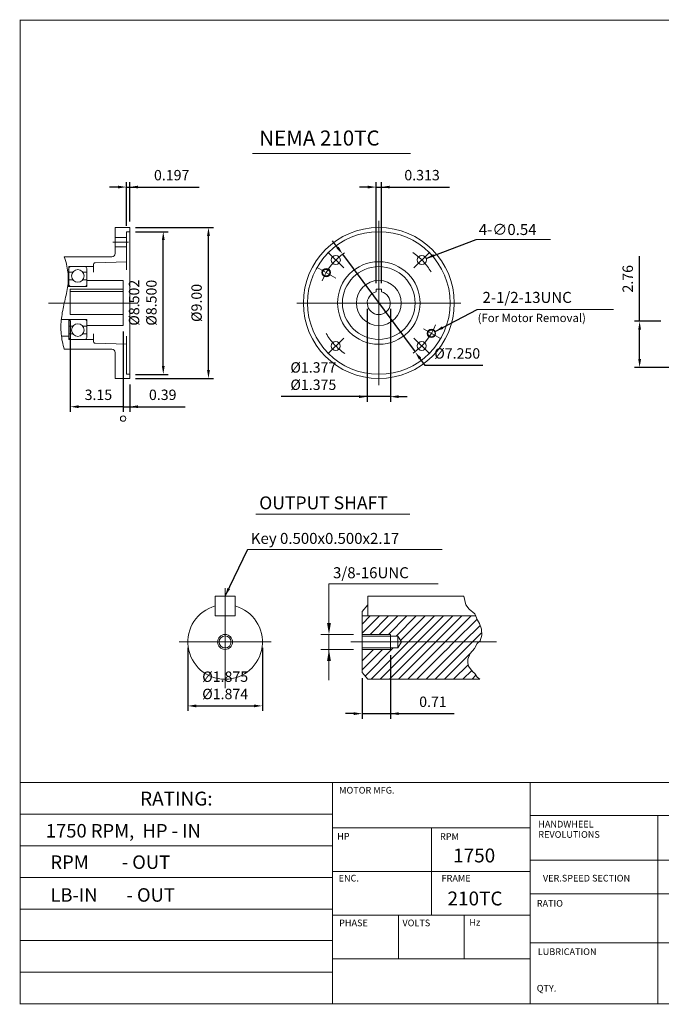
# Model space of a CAD drawing. Units: inches. Extents: x -39.7 to 39.7, y -29.4 to 29.4.
# Drawn here: x -39.7 to -1.4, y -29.4 to 29.4 of the extents above; entities that cross this region are included whole.
import ezdxf

# ---------------------------------------------------------------- set-up
doc = ezdxf.new("R2010")
doc.units = ezdxf.units.IN
doc.header["$MEASUREMENT"] = 0
doc.linetypes.add('CENTER', pattern=[19.4, 13, -2.1, 2.2, -2.1])
doc.layers.get('0').update_dxf_attribs({"lineweight": 0})
doc.layers.get('DEFPOINTS').update_dxf_attribs({"lineweight": 0})
doc.layers.add('1', color=7, linetype='Continuous', lineweight=0)
doc.styles.get("Standard").update_dxf_attribs({"font": 'ROMAND.SHX'})
doc.dimstyles.get("Standard").update_dxf_attribs({"dimtxt": 0.185806, "dimasz": 0.18, "dimexe": 0.18, "dimexo": 0.0625, "dimgap": 0.09, "dimtad": 0, "dimtih": 1, "dimtoh": 1, "dimdec": 4, "dimrnd": 1e-07, "dimzin": 0, "dimdsep": 46, "dimtxsty": 'STANDARD', "dimcen": 0.09, "dimadec": 4, "dimazin": 0, "dimtfac": 1, "dimtdec": 4, "dimtofl": 0, "dimtmove": 0, "dimatfit": 3, "dimfxl": 1, "dimtolj": 1, "dimtzin": 0, "dimarcsym": 0})

# ---------------------------------------------------------------- blocks, each defined once
blk = doc.blocks.new('*D39')
at = {"layer": '1', "color": 7, "linetype": 'Continuous', "lineweight": -2}
for p, q in [((-29.683, -8.099), (-29.683, -11.862)), ((-25.234, -8.099), (-25.234, -11.862)), ((-29.183, -11.562), (-25.734, -11.562))]:
    blk.add_line(p, q, dxfattribs=at)
at = {"layer": '1', "color": 7}
for points in [[(-29.183, -11.479), (-29.183, -11.645), (-29.683, -11.562)], [(-25.734, -11.645), (-25.734, -11.479), (-25.234, -11.562)]]:
    blk.add_solid(points, dxfattribs=at)
at = {"layer": 'DEFPOINTS', "color": 0}
for p in [(-29.683, -7.749), (-25.234, -7.749), (-25.234, -12.638)]:
    blk.add_point(p, dxfattribs=at)
at = {"layer": '1', "color": 7, "insert": (-27.455, -10.336), "char_height": 0.61935, "attachment_point": 5}
blk.add_mtext('\\A1;%%c1.875^M^J%%c1.874', dxfattribs=at)
blk = doc.blocks.new('*D40')
at = {"color": 7, "linetype": 'Continuous', "lineweight": -2}
for p, q in [((-17.6, -8.546), (-17.6, -12.325)), ((-19.285, -9.915), (-19.285, -12.325)), ((-19.785, -12.025), (-20.285, -12.025)), ((-19.285, -12.025), (-17.6, -12.025)), ((-17.6, -12.025), (-13.809, -12.025)), ((-17.1, -12.025), (-16.6, -12.025))]:
    blk.add_line(p, q, dxfattribs=at)
at = {"color": 7}
for points in [[(-19.785, -12.108), (-19.785, -11.941), (-19.285, -12.025)], [(-17.1, -11.941), (-17.1, -12.108), (-17.6, -12.025)]]:
    blk.add_solid(points, dxfattribs=at)
at = {"layer": 'DEFPOINTS', "color": 0}
for p in [(-17.6, -8.196), (-19.285, -9.565), (-17.6, -12.734)]:
    blk.add_point(p, dxfattribs=at)
at = {"color": 7, "insert": (-15.065, -11.315), "char_height": 0.6194, "attachment_point": 5}
blk.add_mtext('\\A1;0.71', dxfattribs=at)
blk = doc.blocks.new('*D41')
at = {"color": 7, "linetype": 'Continuous', "lineweight": -2}
for p, q in [((-32.798, 16.966), (-28.15, 16.966)), ((-28.45, 8.459), (-28.45, 16.466)), ((-32.798, 7.959), (-28.15, 7.959))]:
    blk.add_line(p, q, dxfattribs=at)
at = {"color": 7}
for points in [[(-28.367, 16.466), (-28.533, 16.466), (-28.45, 16.966)], [(-28.533, 8.459), (-28.367, 8.459), (-28.45, 7.959)]]:
    blk.add_solid(points, dxfattribs=at)
at = {"layer": 'DEFPOINTS', "color": 0}
for p in [(-33.148, 16.966), (-27.74, 16.966), (-33.148, 7.959)]:
    blk.add_point(p, dxfattribs=at)
at = {"color": 7, "insert": (-29.16, 12.466), "char_height": 0.61935, "attachment_point": 5, "rotation": 90}
blk.add_mtext('\\A1;%%C9.00', dxfattribs=at)
blk = doc.blocks.new('*D42')
at = {"color": 7, "linetype": 'Continuous', "lineweight": -2}
for p, q in [((-33.845, 19.376), (-34.345, 19.376)), ((-33.345, 17.066), (-33.345, 19.676)), ((-33.345, 19.376), (-33.148, 19.376)), ((-33.148, 17.316), (-33.148, 19.676)), ((-33.148, 19.376), (-29.006, 19.376)), ((-32.648, 19.376), (-32.148, 19.376))]:
    blk.add_line(p, q, dxfattribs=at)
at = {"color": 7}
for points in [[(-33.845, 19.293), (-33.845, 19.459), (-33.345, 19.376)], [(-32.648, 19.459), (-32.648, 19.293), (-33.148, 19.376)]]:
    blk.add_solid(points, dxfattribs=at)
at = {"layer": 'DEFPOINTS', "color": 0}
for p in [(-33.148, 18.666), (-33.345, 16.716), (-33.148, 16.966)]:
    blk.add_point(p, dxfattribs=at)
at = {"color": 7, "insert": (-30.645, 20.086), "char_height": 0.6194, "attachment_point": 5}
blk.add_mtext('\\A1;0.197', dxfattribs=at)
blk = doc.blocks.new('*D44')
at = {"color": 7, "linetype": 'Continuous', "lineweight": -2}
for p, q in [((-36.694, 11.424), (-36.694, 5.978)), ((-33.542, 10.773), (-33.542, 5.978)), ((-33.542, 6.278), (-36.194, 6.278))]:
    blk.add_line(p, q, dxfattribs=at)
at = {"color": 7}
blk.add_solid([(-36.194, 6.362), (-36.194, 6.195), (-36.694, 6.278)], dxfattribs=at)
at = {"layer": 'DEFPOINTS', "color": 0}
for p in [(-36.694, 11.774), (-33.542, 11.123), (-36.694, 5.569)]:
    blk.add_point(p, dxfattribs=at)
at = {"color": 7, "insert": (-35.015, 6.988), "char_height": 0.6194, "attachment_point": 5}
blk.add_mtext('\\A1;3.15', dxfattribs=at)
blk = doc.blocks.new('_None')
blk = doc.blocks.new('*D45')
at = {"color": 7, "linetype": 'Continuous', "lineweight": -2}
for p, q in [((-33.542, 10.773), (-33.542, 5.978)), ((-33.148, 7.609), (-33.148, 5.978)), ((-33.542, 6.278), (-33.148, 6.278)), ((-33.148, 6.278), (-29.85, 6.278)), ((-32.648, 6.278), (-32.148, 6.278))]:
    blk.add_line(p, q, dxfattribs=at)
at = {"color": 7}
blk.add_solid([(-32.648, 6.362), (-32.648, 6.195), (-33.148, 6.278)], dxfattribs=at)
at = {"layer": 'DEFPOINTS', "color": 0}
for p in [(-33.542, 11.123), (-33.148, 7.959), (-33.148, 5.569)]:
    blk.add_point(p, dxfattribs=at)
at = {"color": 7, "insert": (-31.18, 6.988), "char_height": 0.6194, "attachment_point": 5}
blk.add_mtext('\\A1;0.39', dxfattribs=at)
blk = doc.blocks.new('*D46')
at = {"color": 7, "linetype": 'Continuous', "lineweight": -2}
for p, q in [((-18.982, 12.112), (-18.982, 6.578)), ((-17.606, 12.112), (-17.606, 6.578)), ((-18.982, 6.878), (-24.116, 6.878)), ((-19.482, 6.878), (-19.982, 6.878)), ((-17.606, 6.878), (-18.982, 6.878)), ((-17.106, 6.878), (-16.606, 6.878))]:
    blk.add_line(p, q, dxfattribs=at)
at = {"color": 7}
for points in [[(-19.482, 6.795), (-19.482, 6.962), (-18.982, 6.878)], [(-17.106, 6.962), (-17.106, 6.795), (-17.606, 6.878)]]:
    blk.add_solid(points, dxfattribs=at)
at = {"layer": 'DEFPOINTS', "color": 0}
for p in [(-18.982, 12.462), (-17.606, 12.462), (-18.982, 5.802)]:
    blk.add_point(p, dxfattribs=at)
at = {"color": 7, "insert": (-22.197, 8.104), "char_height": 0.61935, "attachment_point": 5}
blk.add_mtext('\\A1;%%c1.377^M^J%%c1.375', dxfattribs=at)
blk = doc.blocks.new('*D47')
at = {"color": 7, "linetype": 'Continuous', "lineweight": -2}
for p, q in [((-18.95, 19.376), (-19.45, 19.376)), ((-18.45, 13.639), (-18.45, 19.676)), ((-18.45, 19.376), (-18.137, 19.376)), ((-18.137, 13.639), (-18.137, 19.676)), ((-18.137, 19.376), (-14.076, 19.376)), ((-17.637, 19.376), (-17.137, 19.376))]:
    blk.add_line(p, q, dxfattribs=at)
at = {"color": 7}
for points in [[(-18.95, 19.293), (-18.95, 19.459), (-18.45, 19.376)], [(-17.637, 19.459), (-17.637, 19.293), (-18.137, 19.376)]]:
    blk.add_solid(points, dxfattribs=at)
at = {"layer": 'DEFPOINTS', "color": 0}
for p in [(-18.137, 18.666), (-18.45, 13.289), (-18.137, 13.289)]:
    blk.add_point(p, dxfattribs=at)
at = {"color": 7, "insert": (-15.715, 20.086), "char_height": 0.6194, "attachment_point": 5}
blk.add_mtext('\\A1;0.313', dxfattribs=at)
blk = doc.blocks.new('*D48')
at = {"color": 7, "linetype": 'Continuous', "lineweight": -2}
for p, q in [((-20.753, 15.778), (-21.05, 16.179)), ((-20.455, 15.376), (-16.132, 9.549)), ((-15.537, 8.745), (-15.834, 9.147)), ((-12.099, 8.745), (-15.537, 8.745))]:
    blk.add_line(p, q, dxfattribs=at)
at = {"color": 7}
for points in [[(-20.82, 15.728), (-20.686, 15.827), (-20.455, 15.376)], [(-15.768, 9.197), (-15.901, 9.097), (-16.132, 9.549)]]:
    blk.add_solid(points, dxfattribs=at)
at = {"layer": 'DEFPOINTS', "color": 0}
for p in [(-20.455, 15.376), (-16.132, 9.549)]:
    blk.add_point(p, dxfattribs=at)
at = {"color": 7, "insert": (-13.618, 9.455), "char_height": 0.61935, "attachment_point": 5}
blk.add_mtext('\\A1;%%c7.250', dxfattribs=at)
blk = doc.blocks.new('*D49')
at = {"color": 7, "linetype": 'Continuous', "lineweight": -2}
for p, q in [((-32.798, 16.716), (-30.847, 16.716)), ((-31.147, 8.709), (-31.147, 16.216)), ((-32.798, 8.209), (-30.847, 8.209))]:
    blk.add_line(p, q, dxfattribs=at)
at = {"color": 7}
for points in [[(-31.064, 16.216), (-31.23, 16.216), (-31.147, 16.716)], [(-31.23, 8.709), (-31.064, 8.709), (-31.147, 8.209)]]:
    blk.add_solid(points, dxfattribs=at)
at = {"layer": 'DEFPOINTS', "color": 0}
for p in [(-33.148, 16.716), (-30.071, 16.716), (-33.148, 8.209)]:
    blk.add_point(p, dxfattribs=at)
at = {"color": 7, "insert": (-32.373, 12.478), "char_height": 0.61935, "attachment_point": 5, "rotation": 90}
blk.add_mtext('\\A1;%%c8.502^M^J%%c8.500', dxfattribs=at)
blk = doc.blocks.new('*D50')
at = {"color": 7, "linetype": 'Continuous', "lineweight": -2}
for p, q in [((-2.742, 11.374), (-2.742, 15.252)), ((-1.467, 11.374), (-3.042, 11.374)), ((-2.742, 9.119), (-2.742, 10.874)), ((3.501, 8.619), (-3.042, 8.619))]:
    blk.add_line(p, q, dxfattribs=at)
at = {"color": 7}
for points in [[(-2.658, 10.874), (-2.825, 10.874), (-2.742, 11.374)], [(-2.825, 9.119), (-2.658, 9.119), (-2.742, 8.619)]]:
    blk.add_solid(points, dxfattribs=at)
at = {"layer": 'DEFPOINTS', "color": 0}
for p in [(-2.032, 11.374), (-1.117, 11.374), (3.851, 8.619)]:
    blk.add_point(p, dxfattribs=at)
at = {"color": 7, "insert": (-3.451, 13.908), "char_height": 0.6194, "attachment_point": 5, "rotation": 90}
blk.add_mtext('\\A1;2.76', dxfattribs=at)

msp = doc.modelspace()

# ---------------------------------------------------------------- linework, layer by layer
at = {"color": 7}
for p, q in [((-25.8169, 21.3846, -8.4144), (-16.4111, 21.3846, -8.4144)), ((-25.6184, -0.1283), (-16.4464, -0.1283)), ((-28.052, -5.0111, 0.0156), (-26.8654, -5.0111, 0.0156)), ((-28.0519, -6.1977, 0.0156), (-28.0519, -5.0111, 0.0156)), ((-26.8654, -5.0111, 0.0156), (-26.8654, -6.1977, 0.0156)), ((-18.9426, -6.1977, 0.0156), (-18.9422, -5.0111, 0.0156)), ((-18.9422, -5.0111, 0.0156), (-13.2215, -5.0111, 0.0156)), ((-13.101, -5.5409, 0.0156), (-13.2215, -5.0111, 0.0156)), ((-18.9425, -5.5287, 0.0156), (-19.285, -5.9374, 0.0156)), ((-13.101, -5.5409, 0.0156), (-12.9097, -5.7886, 0.0156)), ((-12.9097, -5.7886, 0.0156), (-12.5689, -6.0725, 0.0156)), ((-28.0519, -6.1977, 0.0156), (-26.8654, -6.1977, 0.0156)), ((-19.285, -5.9374, 0.0156), (-19.285, -9.5646, 0.0156)), ((-19.285, -7.2282, 0.0156), (-18.2545, -6.1977, 0.0156)), ((-19.285, -6.6815, 0.0156), (-18.8012, -6.1977, 0.0156)), ((-19.285, -6.1977, 0.0156), (-12.5178, -6.1977, 0.0156)), ((-18.8165, -7.3062, 0.0156), (-17.7078, -6.1977, 0.0156)), ((-18.2699, -7.3052, 0.0156), (-17.1611, -6.1977, 0.0156)), ((-17.7228, -7.3058, 0.0156), (-16.6145, -6.1977, 0.0156)), ((-17.2653, -7.3948, 0.0156), (-16.0678, -6.1977, 0.0156)), ((-16.9953, -7.6722, 0.0156), (-15.5211, -6.1977, 0.0156)), ((-16.5283, -7.7505, 0.0156), (-14.9744, -6.1977, 0.0156)), ((-15.9804, -7.7503, 0.0156), (-14.4278, -6.1977, 0.0156)), ((-15.4336, -7.7502, 0.0156), (-13.8811, -6.1977, 0.0156)), ((-14.8868, -7.7501, 0.0156), (-13.3344, -6.1977, 0.0156)), ((-14.3401, -7.75, 0.0156), (-12.7877, -6.1977, 0.0156)), ((-13.7933, -7.7499, 0.0156), (-12.4376, -6.3943, 0.0156)), ((-12.5689, -6.0725, 0.0156), (-12.4126, -6.4556, 0.0156)), ((-12.4126, -6.4556, 0.0156), (-12.299, -6.6543, 0.0156)), ((-13.2465, -7.7498, 0.0156), (-12.2574, -6.7606, 0.0156)), ((-12.299, -6.6543, 0.0156), (-12.1712, -6.9807, 0.0156)), ((-12.1712, -6.9807, 0.0156), (-12.157, -7.3355, 0.0156)), ((-19.2854, -7.3058, -0.0781), (-17.6005, -7.3058, -0.0781)), ((-19.2854, -7.3948, -0.0781), (-17.1555, -7.3948, -0.0781)), ((-17.6005, -8.1957, -0.0781), (-17.6005, -7.3058, -0.0781)), ((-17.1555, -8.1068, -0.0781), (-17.1555, -7.3948, -0.0781)), ((-12.6997, -7.7496, 0.0156), (-12.1619, -7.2119, 0.0156)), ((-12.157, -7.3355, 0.0156), (-12.2422, -7.6902, 0.0156)), ((-19.2854, -8.1068, -0.0781), (-17.1555, -8.1068, -0.0781)), ((-19.2854, -8.1957, -0.0781), (-17.6005, -8.1957, -0.0781)), ((-19.285, -8.8682, 0.0156), (-18.6089, -8.1958, 0.0156)), ((-19.285, -9.4149, 0.0156), (-18.0673, -8.1963, 0.0156)), ((-19.104, -9.7806, 0.0156), (-17.431, -8.1069, 0.0156)), ((-18.7502, -9.9734, 0.0156), (-16.5268, -7.7505, 0.0156)), ((-18.2035, -9.9734, 0.0156), (-15.9804, -7.7503, 0.0156)), ((-17.6568, -9.9734, 0.0156), (-15.4336, -7.7502, 0.0156)), ((-17.1101, -9.9734, 0.0156), (-14.8868, -7.7501, 0.0156)), ((-16.5635, -9.9734, 0.0156), (-14.3401, -7.75, 0.0156)), ((-15.4701, -9.9734, 0.0156), (-13.2465, -7.7498, 0.0156)), ((-14.9234, -9.9734, 0.0156), (-12.6997, -7.7496, 0.0156)), ((-14.3251, -8.2817, 0.0156), (-13.7933, -7.7499, 0.0156)), ((-12.5973, -8.1302, 0.0156), (-12.8529, -8.4424, 0.0156)), ((-12.4268, -7.8463, 0.0156), (-12.5973, -8.1302, 0.0156)), ((-12.2422, -7.6902, 0.0156), (-12.4268, -7.8463, 0.0156)), ((-16.0168, -9.9734, 0.0156), (-14.3271, -8.2837, 0.0156)), ((-14.3768, -9.9734, 0.0156), (-12.8575, -8.4542, 0.0156)), ((-12.9807, -8.7688, 0.0156), (-12.9949, -8.9958, 0.0156)), ((-12.8529, -8.4424, 0.0156), (-12.9807, -8.7688, 0.0156)), ((-13.8301, -9.9734, 0.0156), (-12.9698, -9.1131, 0.0156)), ((-12.9949, -8.9958, 0.0156), (-12.9523, -9.1945, 0.0156)), ((-12.9523, -9.1945, 0.0156), (-12.8529, -9.3364, 0.0156)), ((-12.8529, -9.3364, 0.0156), (-12.6825, -9.5209, 0.0156)), ((-18.9425, -9.9734, 0.0156), (-19.285, -9.5646, 0.0156)), ((-12.2645, -9.9734, 0.0156), (-18.9425, -9.9734, 0.0156)), ((-13.2834, -9.9734, 0.0156), (-12.7538, -9.4437, 0.0156)), ((-12.7367, -9.9734, 0.0156), (-12.5004, -9.737, 0.0156)), ((-12.6825, -9.5209, 0.0156), (-12.5689, -9.6344, 0.0156)), ((-12.5689, -9.6344, 0.0156), (-12.4268, -9.8473, 0.0156)), ((-12.4268, -9.8473, 0.0156), (-12.2645, -9.9734, 0.0156))]:
    msp.add_line(p, q, dxfattribs=at)
at = {"color": 7, "linetype": 'Continuous'}
for p, q in [((-18.2936, 17.3598, -8.4144), (-18.2936, 7.5649, -8.4144)), ((-34.0147, 16.9658, -8.4144), (-33.1479, 16.9658, -8.4144)), ((-34.0147, 16.9658, -8.4144), (-34.0147, 15.4173, -8.4144)), ((-33.3449, 16.7156, -8.4144), (-33.1479, 16.7156, -8.4144)), ((-33.3449, 16.7156, -8.4144), (-33.3449, 14.4323, -8.4144)), ((-33.1479, 16.9658, -8.4144), (-33.1479, 7.9589, -8.4144)), ((-34.0147, 16.36, -8.4144), (-33.3449, 16.36, -8.4144)), ((-12.4983, 16.2553, -8.4144), (-8.0468, 16.2553, -8.4144)), ((-34.0147, 15.8202, -8.4144), (-33.3449, 15.8202, -8.4144)), ((-21.3259, 15.4947, -8.4144), (-20.3877, 14.5565, -8.4144)), ((-37.0485, 15.2203, -8.4144), (-34.2117, 15.2203, -8.4144)), ((-35.3149, 14.7419, -8.4144), (-35.3149, 14.3102, -8.4144)), ((-33.3449, 14.9248, -8.4144), (-35.2008, 14.86, -8.4144)), ((-36.8526, 14.4323, -8.4144), (-36.7727, 14.4323, -8.4144)), ((-36.7727, 14.6293, -8.4144), (-35.3149, 14.6293, -8.4144)), ((-36.7727, 13.4473, -8.4144), (-36.7727, 14.6293, -8.4144)), ((-36.7727, 14.3102, -8.4144), (-36.5354, 14.3102, -8.4144)), ((-35.9462, 14.3102, -8.4144), (-35.7089, 14.3102, -8.4144)), ((-35.7089, 14.5111, -8.4144), (-35.7089, 13.4473, -8.4144)), ((-21.9742, 14.5873, -8.4144), (-20.8512, 13.939, -8.4144)), ((-36.5414, 13.8532, -8.4144), (-36.7727, 13.8532, -8.4144)), ((-35.7089, 13.8532, -8.4144), (-35.9401, 13.8532, -8.4144)), ((-35.7089, 13.8019, -8.4144), (-33.5419, 13.8019, -8.4144)), ((-33.5419, 13.8019, -8.4144), (-33.5419, 11.1227, -8.4144)), ((-36.8464, 13.4473, -8.4144), (-35.7089, 13.4473, -8.4144)), ((-36.6939, 13.2887, -8.4144), (-36.6939, 11.7743, -8.4144)), ((-36.6939, 13.2887, -8.4144), (-33.5419, 13.2887, -8.4144)), ((-36.6939, 13.1504, -8.4144), (-33.5419, 13.1504, -8.4144)), ((-18.4499, 13.2887, -8.4144), (-18.1372, 13.2887, -8.4144)), ((-18.4499, 13.2887, -8.4144), (-18.4499, 13.1324, -8.4144)), ((-18.1372, 13.2887, -8.4144), (-18.1372, 13.1324, -8.4144)), ((-23.191, 12.4623, -8.4144), (-13.3961, 12.4623, -8.4144)), ((-36.6939, 11.7743, -8.4144), (-33.5419, 11.7743, -8.4144)), ((-12.4265, 12.0688, -8.4144), (-4.2967, 12.0688, -8.4144)), ((-37.2276, 11.4773, -8.4144), (-35.7089, 11.4773, -8.4144)), ((-36.7727, 11.4773, -8.4144), (-36.7727, 10.2953, -8.4144)), ((-35.7089, 10.4135, -8.4144), (-35.7089, 11.4773, -8.4144)), ((-36.5414, 11.0715, -8.4144), (-36.7727, 11.0715, -8.4144)), ((-36.7727, 10.6145, -8.4144), (-36.5354, 10.6145, -8.4144)), ((-35.9462, 10.6145, -8.4144), (-35.7089, 10.6145, -8.4144)), ((-35.7089, 11.0715, -8.4144), (-35.9401, 11.0715, -8.4144)), ((-35.7089, 11.1227, -8.4144), (-33.5419, 11.1227, -8.4144)), ((-35.3149, 10.1828, -8.4144), (-35.3149, 10.6145, -8.4144)), ((-15.6212, 10.9194, -8.4144), (-14.613, 10.3373, -8.4144)), ((-37.2209, 10.4923, -8.4144), (-36.7727, 10.4923, -8.4144)), ((-36.7727, 10.2953, -8.4144), (-35.3149, 10.2953, -8.4144)), ((-33.3449, 9.9998, -8.4144), (-35.2008, 10.0646, -8.4144)), ((-33.3449, 10.4923, -8.4144), (-33.3449, 8.2091, -8.4144)), ((-15.2612, 9.43, -8.4144), (-16.1994, 10.3682, -8.4144)), ((-37.0485, 9.7043, -8.4144), (-34.2117, 9.7043, -8.4144)), ((-34.0147, 9.5073, -8.4144), (-34.0147, 7.9589, -8.4144)), ((-34.0147, 7.9589, -8.4144), (-33.1479, 7.9589, -8.4144)), ((-33.3449, 8.2091, -8.4144), (-33.1479, 8.2091, -8.4144)), ((-26.1067, -2.2292), (-14.5145, -2.2292)), ((-27.4587, -10.4975, 0.0156), (-27.4587, -4.5334, 0.0156)), ((-21.2651, -6.6191, 0.0156), (-21.2651, -4.2771, 0.0156)), ((-21.2651, -4.2771, 0.0156), (-14.756, -4.2771, 0.0156)), ((-19.8112, -7.3063, 0.0156), (-21.7462, -7.3063, 0.0156)), ((-21.2651, -10.0185, 0.0156), (-21.2651, -7.3063, 0.0156)), ((-16.95, -7.7508, -0.0781), (-17.1555, -7.3948, -0.0781)), ((-30.2075, -7.7486, 0.0156), (-24.7098, -7.7486, 0.0156)), ((-19.7958, -8.1959, 0.0156), (-21.7604, -8.1959, 0.0156)), ((-11.2813, -7.7493, 0.0156), (-19.9568, -7.7512, 0.0156)), ((-17.1555, -8.1068, -0.0781), (-16.95, -7.7508, -0.0781))]:
    msp.add_line(p, q, dxfattribs=at)
at = {"color": 7, "linetype": 'CENTER'}
for p, q in [((-34.1459, 16.0901, -8.4144), (-33.2121, 16.0901, -8.4144)), ((-15.2589, 15.497, -8.4144), (-16.1978, 14.5581, -8.4144)), ((-21.3282, 9.4277, -8.4144), (-20.3893, 10.3666, -8.4144))]:
    msp.add_line(p, q, dxfattribs=at)
at = {"color": 7, "linetype": 'Continuous', "lineweight": 0}
msp.add_line((-37.9994, 12.4623, -8.4144), (-32.6654, 12.4623, -8.4144), dxfattribs=at)
for p, q in [((-39.6834, -16.1372), (39.6834, -16.1372)), ((-21.0494, -16.1372), (-21.0494, -29.3312)), ((-9.2695, -16.1372), (-9.2695, -29.3312)), ((-39.6834, -18.022), (-21.0494, -18.022)), ((-9.2695, -18.0982), (5.1761, -18.0982)), ((-1.6553, -18.0982), (-1.6553, -29.3312)), ((-21.0494, -18.8401), (-9.2695, -18.8401)), ((-15.1595, -18.8401), (-15.1595, -24.0438)), ((-39.6834, -19.9068), (-21.0494, -19.9068)), ((-9.2695, -20.7613), (5.1761, -20.7613)), ((-21.0494, -21.442), (-9.2695, -21.442)), ((-39.6834, -21.7916), (-21.0494, -21.7916)), ((-9.2695, -22.7763), (5.1761, -22.7763)), ((-39.6834, -23.6763), (-21.0494, -23.6763)), ((-39.6834, -23.6763), (-21.0494, -23.6763)), ((-21.0494, -24.0438), (-9.2695, -24.0438)), ((-17.1229, -24.0438), (-17.1229, -26.637)), ((-13.1962, -24.0438), (-13.1962, -26.637)), ((-39.6834, -25.5611), (-21.0494, -25.5611)), ((-9.2695, -25.6872), (5.1761, -25.6872)), ((-21.0494, -26.637), (-9.2695, -26.637)), ((-39.6834, -27.4459), (-21.0494, -27.4459))]:
    msp.add_line(p, q)
at = {"lineweight": 120, "const_width": 0.05}
msp.add_lwpolyline([(-39.6834, 29.3312), (39.6834, 29.3312), (39.6834, -29.3312), (-39.6834, -29.3312)], close=True, dxfattribs=at)
at = {"color": 7, "linetype": 'Continuous', "elevation": -8.4144}
msp.add_lwpolyline([(-37.0485, 15.2203, -0.0525784), (-36.8365, 14.3124, -0.0704509), (-36.8558, 13.3816, -0.0189099), (-37.0473, 12.4676, 0.0255504), (-37.2192, 11.5499, 0.0576044), (-37.2354, 10.618, 0.0484238), (-37.0485, 9.7043)], format="xyb", dxfattribs=at)
at = {"color": 7, "linetype": 'Continuous'}
for centre, radius in [((-18.2936, 12.4623, -8.4144), 4.5), ((-18.2936, 12.4623, -8.4144), 4.2532), ((-20.8568, 15.0256, -8.4144), 0.2697), ((-15.7283, 15.0275, -8.4144), 0.2699), ((-18.2936, 12.4623, -8.4144), 2.4625), ((-36.2408, 14.0777, -8.4144), 0.3753), ((-18.2936, 12.4623, -8.4144), 2.167), ((-18.2936, 12.4623, -8.4144), 1.3396), ((-36.2408, 10.8469, -8.4144), 0.3753), ((-20.8588, 9.8971, -8.4144), 0.2699), ((-15.7303, 9.8991, -8.4144), 0.2697)]:
    msp.add_circle(centre, radius, dxfattribs=at)
at = {"color": 7, "linetype": 'Continuous', "lineweight": 0}
for centre, radius in [((-21.4329, 14.2748, -8.4144), 0.25), ((-15.1542, 10.6498, -8.4144), 0.25), ((-33.5419, 5.5686, -8.4144), 0.1618)]:
    msp.add_circle(centre, radius, dxfattribs=at)
at = {"color": 7, "linetype": 'Continuous', "lineweight": 25}
for centre in [(-21.4329, 14.2748, -8.4144), (-15.1542, 10.6498, -8.4144)]:
    msp.add_circle(centre, 0.215, dxfattribs=at)
at = {"color": 7, "lineweight": 0}
for radius in [0.445, 0.356]:
    msp.add_circle((-27.4587, -7.7486, 0.0156), radius, dxfattribs=at)
at = {"color": 7, "linetype": 'Continuous'}
for centre, radius, start, end in [((-34.2117, 15.4173, -8.4144), 0.197, -90, 0), ((-35.1967, 14.7419, -8.4144), 0.1182, 91.999998, 180.000009), ((-36.6545, 14.5111, -8.4144), 0.1182, 89.999982, 180.000022), ((-35.8271, 14.5111, -8.4144), 0.1182, 0, 89.999982), ((-36.6545, 13.5655, -8.4144), 0.1182, -179.999978, -89.999948), ((-35.8271, 13.5655, -8.4144), 0.1182, -89.999982, 0), ((-18.2936, 12.4623, -8.4144), 0.688, 103.13656, 436.863438), ((-36.6545, 11.3591, -8.4144), 0.1182, 89.999948, 179.999978), ((-35.8271, 11.3591, -8.4144), 0.1182, 0, 89.999982), ((-36.6545, 10.4135, -8.4144), 0.1182, 179.999978, 270.000032), ((-35.8271, 10.4135, -8.4144), 0.1182, -89.999982, 0), ((-35.1967, 10.1828, -8.4144), 0.1182, 179.999991, 268.000009), ((-34.2117, 9.5073, -8.4144), 0.197, 0, 90.000003)]:
    msp.add_arc(centre, radius, start, end, dxfattribs=at)
at = {"color": 7, "linetype": 'Continuous', "lineweight": 0}
for start, end in [(124.400271, 158.554236), (-55.437217, -20.882841)]:
    msp.add_arc((-18.2936, 12.4623, -8.4144), 3.625, start, end, dxfattribs=at)
at = {"color": 7, "linetype": 'CENTER'}
for start, end in [(30.714469, 55.888405), (-149.972745, -124.1116)]:
    msp.add_arc((-18.2936, 12.4623, -8.4144), 3.6278, start, end, dxfattribs=at)
at = {"color": 7}
msp.add_arc((-27.4587, -7.7486, 0.0156), 2.2248, 105.466098, 434.534057, dxfattribs=at)
at = {"color": 7, "linetype": 'Continuous'}
for points in [[(-21.3797, -6.6191, 0.0156), (-21.1506, -6.6191, 0.0156), (-21.2651, -7.3063, 0.0156)], [(-21.3804, -8.8827, 0.0156), (-21.1513, -8.8827, 0.0156), (-21.2659, -8.1955, 0.0156)]]:
    msp.add_solid(points, dxfattribs=at)
at = {"layer": 'DEFPOINTS', "color": 7, "linetype": 'Continuous'}
for p in [(-28.6583, -5.8771), (-28.6581, -5.8748, 0.0156), (-26.1789, -5.935), (-26.1729, -5.933, 0.0156), (-25.509, -6.677, 0.0156), (-21.2651, -7.3063, 0.0156), (-19.285, -7.0507, 0.0156), (-19.285, -8.5037, 0.0156), (-29.4083, -8.8203, 0.0156), (-28.7444, -9.5643, 0.0156), (-26.2593, -9.6224, 0.0156), (-19.285, -9.4756, 0.0156)]:
    msp.add_point(p, dxfattribs=at)

# ---------------------------------------------------------------- texts
at = {"color": 7, "linetype": 'Continuous'}
for s, height, p in [('NEMA 210TC', 0.89806, (-25.4243, 21.8504, -8.4144)), ('4-∅0.54', 0.65652, (-12.3322, 16.5168, -8.4144)), ('2-1/2-13UNC', 0.656516, (-12.1103, 12.4671, -8.4144)), ('OUTPUT SHAFT', 0.767634, (-25.4249, 0.1611)), ('Key 0.500x0.500x2.17', 0.656516, (-25.9278, -1.903, 0.0156)), ('3/8-16UNC', 0.65652, (-21.023, -3.9493, 0.0156))]:
    msp.add_text(s, height=height, dxfattribs=at).set_placement(p)
at = {"linetype": 'Continuous'}
for s, height, p in [('MOTOR MFG.', 0.39785, (-20.6597, -16.7895)), ('RATING:', 0.82817, (-32.5283, -17.5037)), ('1750 RPM,  HP - IN', 0.804602, (-38.1498, -19.4113)), ('HANDWHEEL', 0.39785, (-8.7837, -18.8135)), ('HP', 0.39785, (-20.7733, -19.5388)), ('RPM', 0.39785, (-14.645, -19.5496)), ('REVOLUTIONS', 0.397853, (-8.7837, -19.4281)), (' RPM        - OUT', 0.804602, (-38.1218, -21.2824)), ('1750', 0.82817, (-13.8608, -20.8966)), ('ENC.', 0.39785, (-20.6904, -22.0336)), ('FRAME', 0.39785, (-14.5529, -22.0336)), ('VER.SPEED SECTION', 0.397853, (-8.5075, -22.0336)), (' LB-IN       - OUT', 0.804602, (-38.1218, -23.2373)), ('210TC', 0.82817, (-14.1953, -23.4596)), ('RATIO', 0.39785, (-8.8758, -23.5363)), ('PHASE', 0.39785, (-20.6597, -24.7017)), ('VOLTS', 0.39785, (-16.8852, -24.7017)), ('Hz', 0.39785, (-12.8958, -24.671)), ('LUBRICATION', 0.397853, (-8.8144, -26.4191)), ('QTY.', 0.39785, (-8.8758, -28.5964))]:
    msp.add_text(s, height=height, dxfattribs=at).set_placement(p)
at = {"layer": '1', "color": 7, "linetype": 'Continuous'}
msp.add_text('(For Motor Removal)', height=0.495484, dxfattribs=at).set_placement((-12.3991, 11.3255, -8.4144))

# ---------------------------------------------------------------- dimensions: what is measured, and where the dimension line sits
at = {"color": 7, "linetype": 'Continuous'}
for base, p1, p2, text, override, picture, middle in [((-33.1479, 19.376, -8.4144), (-33.3449, 16.7156, -8.4144), (-33.1479, 16.9658, -8.4144), '0.197', {"dimtxt": 0.619355, "dimasz": 0.5, "dimexe": 0.3, "dimexo": 0.35, "dimgap": 0.4, "dimtad": 1, "dimtih": 0, "dimtoh": 0, "dimdec": 2, "dimclrd": 7, "dimclre": 7, "dimclrt": 7, "dimadec": 2, "dimtdec": 2, "dimtofl": 1}, '*D42', (-30.6452, 19.376, -8.4144)), ((-18.9816, 6.8783, -8.4144), (-17.6055, 12.4623, -8.4144), (-18.9816, 12.4623, -8.4144), '%%c1.377^M^J%%c1.375', {"dimtxt": 0.619355, "dimasz": 0.5, "dimexe": 0.3, "dimexo": 0.35, "dimgap": 0.4, "dimtad": 1, "dimtih": 0, "dimtoh": 0, "dimdec": 2, "dimpost": 'Ш', "dimclrd": 7, "dimclre": 7, "dimclrt": 7, "dimadec": 2, "dimtdec": 2, "dimtofl": 1}, '*D46', (-22.1968, 6.8783, -8.4144)), ((-17.6005, -12.0247, 0.0781), (-19.285, -9.5646, 0.0781), (-17.6005, -8.1957, 0.0781), '0.71', {"dimtxt": 0.619355, "dimasz": 0.5, "dimexe": 0.3, "dimexo": 0.35, "dimgap": 0.4, "dimtad": 1, "dimtih": 0, "dimtoh": 0, "dimdec": 2, "dimclrd": 7, "dimclre": 7, "dimclrt": 7, "dimadec": 2, "dimtdec": 2, "dimtofl": 1}, '*D40', (-15.0646, -12.0247, 0.0781))]:
    dim = msp.add_linear_dim(base=base, p1=p1, p2=p2, text=text, dimstyle='Standard', override=override, dxfattribs=at)
    dim.commit()
    dim.dimension.update_dxf_attribs({"geometry": picture, "text_midpoint": middle, "dimtype": 160})
for base, p1, p2, angle, text, picture, middle in [((-18.1372, 19.376, -8.4144), (-18.4499, 13.2887, -8.4144), (-18.1372, 13.2887, -8.4144), 0, '<>3', '*D47', (-15.7148, 19.376, -8.4144)), ((-31.1468, 16.7156, 8.4144), (-33.1479, 8.2091, 8.4144), (-33.1479, 16.7156, 8.4144), 90, '%%c8.502^M^J%%c8.500', '*D49', (-31.1468, 12.4783, -8.4144)), ((-28.45, 16.9658, -8.4144), (-33.1479, 7.9589, -8.4144), (-33.1479, 16.9658, -8.4144), 90, '%%C9.00', '*D41', (-28.45, 12.4656, -8.4144))]:
    dim = msp.add_linear_dim(base=base, p1=p1, p2=p2, angle=angle, text=text, dimstyle='Standard', override={"dimtxt": 0.619355, "dimasz": 0.5, "dimexe": 0.3, "dimexo": 0.35, "dimgap": 0.4, "dimtad": 1, "dimtih": 0, "dimtoh": 0, "dimdec": 2, "dimclrd": 7, "dimclre": 7, "dimclrt": 7, "dimadec": 2, "dimtdec": 2, "dimtofl": 1}, dxfattribs=at)
    dim.commit()
    dim.dimension.update_dxf_attribs({"geometry": picture, "text_midpoint": middle, "dimtype": 161})
dim = msp.add_diameter_dim_2p(p1=(-20.4547, 15.3761, -8.4144), p2=(-16.1324, 9.5486, -8.4144), text='%%c7.250', dimstyle='Standard', override={"dimtxt": 0.619355, "dimasz": 0.5, "dimexe": 0.3, "dimexo": 0.35, "dimgap": 0.4, "dimtad": 1, "dimdec": 2, "dimclrd": 7, "dimclre": 7, "dimclrt": 7, "dimadec": 2, "dimtdec": 2, "dimtofl": 1}, dxfattribs=at)
dim.commit()
dim.dimension.update_dxf_attribs({"geometry": '*D48', "text_midpoint": (-13.6177, 9.4551, -8.4144)})
dim = msp.add_linear_dim(base=(-2.7417, 11.3744), p1=(3.8509, 8.6185), p2=(-1.1171, 11.3744), angle=90, dimstyle='Standard', override={"dimtxt": 0.619355, "dimasz": 0.5, "dimexe": 0.3, "dimexo": 0.35, "dimgap": 0.4, "dimtad": 1, "dimtih": 0, "dimtoh": 0, "dimdec": 2, "dimclrd": 7, "dimclre": 7, "dimclrt": 7, "dimadec": 2, "dimtdec": 2, "dimtofl": 1}, dxfattribs=at)
dim.commit()
dim.dimension.update_dxf_attribs({"geometry": '*D50', "text_midpoint": (-2.7417, 13.9082), "dimtype": 160})
for base, p2, picture, middle in [((-36.6939, 6.2783, -8.4144), (-36.6939, 11.7743, -8.4144), '*D44', (-35.0151, 6.2783, -8.4144)), ((-33.1479, 6.2783, -8.4144), (-33.1479, 7.9589, -8.4144), '*D45', (-31.1795, 6.2783, -8.4144))]:
    dim = msp.add_linear_dim(base=base, p1=(-33.5419, 11.1227, -8.4144), p2=p2, dimstyle='Standard', override={"dimtxt": 0.619355, "dimasz": 0.5, "dimexe": 0.3, "dimexo": 0.35, "dimgap": 0.4, "dimtad": 1, "dimtih": 0, "dimtoh": 0, "dimdec": 2, "dimblk1": 'None', "dimsah": 1, "dimclrd": 7, "dimclre": 7, "dimclrt": 7, "dimadec": 2, "dimtdec": 2, "dimtofl": 1}, dxfattribs=at)
    dim.commit()
    dim.dimension.update_dxf_attribs({"geometry": picture, "text_midpoint": middle, "dimtype": 160})
at = {"layer": '1', "color": 7, "linetype": 'Continuous'}
dim = msp.add_linear_dim(base=(-25.2339, -11.5621), p1=(-29.6834, -7.7486), p2=(-25.2339, -7.7486), angle=0, text='%%c1.875^M^J%%c1.874', dimstyle='Standard', override={"dimtxt": 0.619355, "dimasz": 0.5, "dimexe": 0.3, "dimexo": 0.35, "dimgap": 0.4, "dimtad": 1, "dimtih": 0, "dimtoh": 0, "dimdec": 3, "dimclrd": 7, "dimclre": 7, "dimclrt": 7, "dimadec": 3, "dimtdec": 2, "dimtofl": 1}, dxfattribs=at)
dim.commit()
dim.dimension.update_dxf_attribs({"geometry": '*D39', "text_midpoint": (-27.4549, -11.5621), "dimtype": 161})

# ---------------------------------------------------------------- leaders
at = {"color": 7, "linetype": 'Continuous'}
for points in [[(-15.4761, 15.1234), (-12.4983, 16.2553)], [(-14.9324, 10.7652), (-12.4265, 12.0688)], [(-27.4587, -5.0111), (-26.0942, -2.2071)]]:
    msp.add_leader(points, dimstyle='Standard', override={"dimtxt": 0.619355, "dimasz": 0.5, "dimexe": 0.3, "dimexo": 0.35, "dimgap": 0.4}, dxfattribs=at)

doc.saveas('drawing.dxf')
